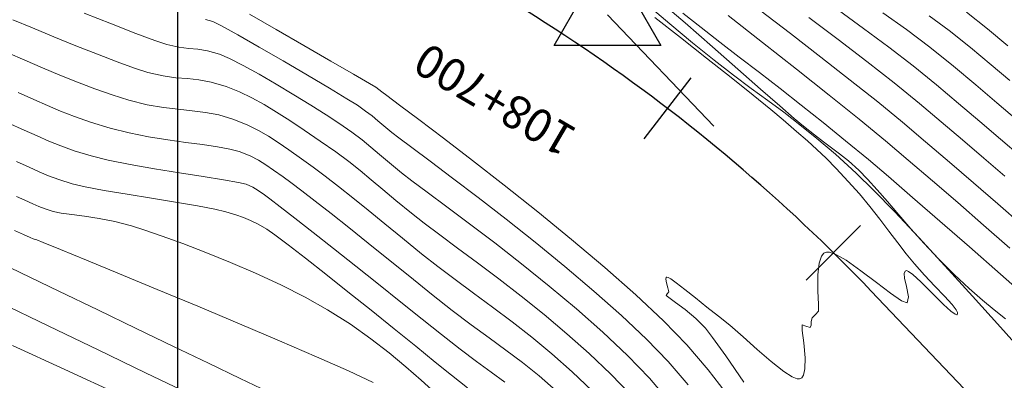
# Model space of a CAD drawing. Units: metres. Extents: x 764147 to 768207, y 8560500 to 8562053.
# Drawn here: x 764793 to 764838, y 8561204 to 8561220 of the extents above; entities that cross this region are included whole.
import ezdxf

# ---------------------------------------------------------------- set-up
doc = ezdxf.new("R2010")
doc.units = ezdxf.units.M
doc.header["$LTSCALE"] = 12.7
doc.header["$MEASUREMENT"] = 0
doc.layers.add('CONT-MJR', color=84, linetype='Continuous', lineweight=9)
doc.layers.add('CONT-MNR', color=42, linetype='Continuous', lineweight=9)
for name, color, linetype in [('COORD_LIN', 8, 'Continuous'), ('EJE_ESTACA', 7, 'Continuous'), ('EJE_LINEA', 5, 'Continuous'), ('EJE_TEXTO', 3, 'Continuous'), ('PIS', 5, 'Continuous'), ('TriPI', 1, 'Continuous')]:
    doc.layers.add(name, color=color, linetype=linetype)
doc.styles.add('ROMANT', font='romant', dxfattribs={"height": 7})

# ---------------------------------------------------------------- blocks, each defined once
blk = doc.blocks.new('TRIPI')
at = {"layer": 'TriPI'}
for p, q in [((-1.731, -1.001), (-0.001, 2)), ((-0.001, 2), (1.733, -0.999)), ((1.733, -0.999), (-1.731, -1.001))]:
    blk.add_line(p, q, dxfattribs=at)

msp = doc.modelspace()

# ---------------------------------------------------------------- linework, layer by layer
at = {"layer": 'CONT-MJR'}
for p, q in [((764803.254, 8561220.197, 1560), (764804.457, 8561219.503, 1560)), ((764824.969, 8561220.138, 1565), (764826.531, 8561218.915, 1565)), ((764834.088, 8561220.122, 1570), (764835.003, 8561219.457, 1570)), ((764804.457, 8561219.503, 1560), (764805.726, 8561218.77, 1560)), ((764835.003, 8561219.457, 1570), (764835.966, 8561218.69, 1570)), ((764826.531, 8561218.915, 1565), (764828.077, 8561217.698, 1565)), ((764805.726, 8561218.77, 1560), (764806.938, 8561218.069, 1560)), ((764835.966, 8561218.69, 1570), (764836.901, 8561217.904, 1570)), ((764806.938, 8561218.069, 1560), (764807.968, 8561217.473, 1560)), ((764828.077, 8561217.698, 1565), (764829.555, 8561216.522, 1565)), ((764836.901, 8561217.904, 1570), (764837.746, 8561217.19, 1570)), ((764807.968, 8561217.473, 1560), (764808.694, 8561217.051, 1560)), ((764808.694, 8561217.051, 1560), (764808.99, 8561216.876, 1560)), ((764808.99, 8561216.876, 1560), (764809.126, 8561216.775, 1560)), ((764809.126, 8561216.775, 1560), (764809.256, 8561216.666, 1560)), ((764809.256, 8561216.666, 1560), (764809.481, 8561216.499, 1560)), ((764792.757, 8561216.644, 1555), (764793.463, 8561216.324, 1555)), ((764793.463, 8561216.324, 1555), (764794.084, 8561216.044, 1555)), ((764809.481, 8561216.499, 1560), (764810.061, 8561216.068, 1560)), ((764829.555, 8561216.522, 1565), (764830.915, 8561215.424, 1565)), ((764794.084, 8561216.044, 1555), (764794.681, 8561215.788, 1555)), ((764794.681, 8561215.788, 1555), (764795.313, 8561215.542, 1555)), ((764810.061, 8561216.068, 1560), (764810.941, 8561215.41, 1560)), ((764795.313, 8561215.542, 1555), (764796.041, 8561215.293, 1555)), ((764810.941, 8561215.41, 1560), (764812.064, 8561214.56, 1560)), ((764830.915, 8561215.424, 1565), (764832.106, 8561214.44, 1565)), ((764796.041, 8561215.293, 1555), (764796.926, 8561215.025, 1555)), ((764796.926, 8561215.025, 1555), (764797.798, 8561214.804, 1555)), ((764797.798, 8561214.804, 1555), (764798.678, 8561214.629, 1555)), ((764798.678, 8561214.629, 1555), (764799.542, 8561214.488, 1555)), ((764799.542, 8561214.488, 1555), (764800.367, 8561214.373, 1555)), ((764812.064, 8561214.56, 1560), (764813.374, 8561213.555, 1560)), ((764832.106, 8561214.44, 1565), (764833.147, 8561213.562, 1565)), ((764800.367, 8561214.373, 1555), (764801.128, 8561214.271, 1555)), ((764801.128, 8561214.271, 1555), (764801.802, 8561214.175, 1555)), ((764801.802, 8561214.175, 1555), (764802.365, 8561214.072, 1555)), ((764802.365, 8561214.072, 1555), (764802.793, 8561213.954, 1555)), ((764802.793, 8561213.954, 1555), (764803.281, 8561213.756, 1555)), ((764803.281, 8561213.756, 1555), (764803.657, 8561213.564, 1555)), ((764803.657, 8561213.564, 1555), (764803.988, 8561213.356, 1555)), ((764813.374, 8561213.555, 1560), (764814.816, 8561212.43, 1560)), ((764833.147, 8561213.562, 1565), (764834.247, 8561212.622, 1565)), ((764803.988, 8561213.356, 1555), (764804.34, 8561213.11, 1555)), ((764804.34, 8561213.11, 1555), (764804.779, 8561212.805, 1555)), ((764804.779, 8561212.805, 1555), (764805.134, 8561212.551, 1555)), ((764805.134, 8561212.551, 1555), (764805.627, 8561212.179, 1555)), ((764814.816, 8561212.43, 1560), (764816.333, 8561211.221, 1560)), ((764834.247, 8561212.622, 1565), (764835.391, 8561211.635, 1565)), ((764805.627, 8561212.179, 1555), (764806.24, 8561211.703, 1555)), ((764806.24, 8561211.703, 1555), (764806.958, 8561211.139, 1555)), ((764835.391, 8561211.635, 1565), (764836.564, 8561210.614, 1565)), ((764806.958, 8561211.139, 1555), (764807.762, 8561210.499, 1555)), ((764816.333, 8561211.221, 1560), (764817.871, 8561209.964, 1560)), ((764807.762, 8561210.499, 1555), (764808.637, 8561209.799, 1555)), ((764836.564, 8561210.614, 1565), (764837.75, 8561209.574, 1565)), ((764817.871, 8561209.964, 1560), (764819.372, 8561208.694, 1560)), ((764808.637, 8561209.799, 1555), (764809.565, 8561209.053, 1555)), ((764791.227, 8561209.243, 1550), (764792.882, 8561208.444, 1550)), ((764809.565, 8561209.053, 1555), (764810.529, 8561208.274, 1555)), ((764819.372, 8561208.694, 1560), (764820.782, 8561207.449, 1560)), ((764792.882, 8561208.444, 1550), (764794.61, 8561207.609, 1550)), ((764810.529, 8561208.274, 1555), (764811.512, 8561207.479, 1555)), ((764794.61, 8561207.609, 1550), (764796.368, 8561206.758, 1550)), ((764811.512, 8561207.479, 1555), (764812.454, 8561206.736, 1555)), ((764820.782, 8561207.449, 1560), (764822.044, 8561206.263, 1560)), ((764796.368, 8561206.758, 1550), (764798.113, 8561205.915, 1550)), ((764812.454, 8561206.736, 1555), (764813.317, 8561206.088, 1555)), ((764813.317, 8561206.088, 1555), (764814.123, 8561205.5, 1555)), ((764822.044, 8561206.263, 1560), (764823.102, 8561205.173, 1560)), ((764798.113, 8561205.915, 1550), (764799.802, 8561205.1, 1550)), ((764814.123, 8561205.5, 1555), (764814.891, 8561204.939, 1555)), ((764799.802, 8561205.1, 1550), (764801.39, 8561204.335, 1550)), ((764823.102, 8561205.173, 1560), (764824.072, 8561204.035, 1560)), ((764814.891, 8561204.939, 1555), (764815.64, 8561204.373, 1555)), ((764801.39, 8561204.335, 1550), (764802.836, 8561203.641, 1550)), ((764815.64, 8561204.373, 1555), (764816.391, 8561203.768, 1555)), ((764816.391, 8561203.768, 1555), (764817.163, 8561203.091, 1555)), ((764824.072, 8561204.035, 1560), (764825.092, 8561202.713, 1560)), ((764802.836, 8561203.641, 1550), (764804.095, 8561203.04, 1550))]:
    msp.add_line(p, q, dxfattribs=at)
at = {"layer": 'CONT-MNR'}
for p, q in [((764821.743, 8561220.905, 1563), (764823.023, 8561219.798, 1563)), ((764795.756, 8561220.247, 1558), (764796.997, 8561219.755, 1558)), ((764821.349, 8561220.593, 1562), (764822.319, 8561219.761, 1562)), ((764822.919, 8561220.247, 1564), (764823.742, 8561219.596, 1564)), ((764826.416, 8561220.384, 1566), (764827.803, 8561219.318, 1566)), ((764829.981, 8561220.387, 1568), (764831.121, 8561219.553, 1568)), ((764831.997, 8561220.257, 1569), (764833.058, 8561219.499, 1569)), ((764835.787, 8561220.292, 1571), (764836.737, 8561219.54, 1571)), ((764792.514, 8561219.946, 1557), (764793.411, 8561219.571, 1557)), ((764801.252, 8561219.952, 1559), (764801.584, 8561219.859, 1559)), ((764801.584, 8561219.859, 1559), (764801.982, 8561219.663, 1559)), ((764821.643, 8561220.055, 1561), (764822.813, 8561219.133, 1561)), ((764823.023, 8561219.798, 1563), (764824.261, 8561218.718, 1563)), ((764828.637, 8561220.049, 1567), (764829.963, 8561219.048, 1567)), ((764793.411, 8561219.571, 1557), (764794.383, 8561219.169, 1557)), ((764796.997, 8561219.755, 1558), (764798.098, 8561219.326, 1558)), ((764801.982, 8561219.663, 1559), (764802.722, 8561219.256, 1559)), ((764822.319, 8561219.761, 1562), (764823.348, 8561218.902, 1562)), ((764823.742, 8561219.596, 1564), (764824.595, 8561218.931, 1564)), ((764831.121, 8561219.553, 1568), (764832.257, 8561218.706, 1568)), ((764833.058, 8561219.499, 1569), (764834.128, 8561218.697, 1569)), ((764836.737, 8561219.54, 1571), (764837.662, 8561218.764, 1571)), ((764794.383, 8561219.169, 1557), (764795.379, 8561218.764, 1557)), ((764798.098, 8561219.326, 1558), (764798.965, 8561219.001, 1558)), ((764798.965, 8561219.001, 1558), (764799.504, 8561218.818, 1558)), ((764802.722, 8561219.256, 1559), (764803.693, 8561218.706, 1559)), ((764822.813, 8561219.133, 1561), (764823.989, 8561218.204, 1561)), ((764823.348, 8561218.902, 1562), (764824.341, 8561218.104, 1562)), ((764824.595, 8561218.931, 1564), (764825.477, 8561218.248, 1564)), ((764827.803, 8561219.318, 1566), (764829.182, 8561218.249, 1566)), ((764829.963, 8561219.048, 1567), (764831.265, 8561218.05, 1567)), ((764792.286, 8561218.443, 1556), (764793.066, 8561218.103, 1556)), ((764795.379, 8561218.764, 1557), (764796.352, 8561218.377, 1557)), ((764799.504, 8561218.818, 1558), (764800.051, 8561218.695, 1558)), ((764800.051, 8561218.695, 1558), (764800.5, 8561218.643, 1558)), ((764800.5, 8561218.643, 1558), (764800.914, 8561218.609, 1558)), ((764800.914, 8561218.609, 1558), (764801.355, 8561218.54, 1558)), ((764801.355, 8561218.54, 1558), (764801.886, 8561218.383, 1558)), ((764803.693, 8561218.706, 1559), (764804.784, 8561218.076, 1559)), ((764824.261, 8561218.718, 1563), (764825.416, 8561217.705, 1563)), ((764832.257, 8561218.706, 1568), (764833.364, 8561217.849, 1568)), ((764834.128, 8561218.697, 1569), (764835.194, 8561217.84, 1569)), ((764793.066, 8561218.103, 1556), (764793.856, 8561217.761, 1556)), ((764796.352, 8561218.377, 1557), (764797.253, 8561218.032, 1557)), ((764797.253, 8561218.032, 1557), (764798.034, 8561217.75, 1557)), ((764801.886, 8561218.383, 1558), (764802.35, 8561218.18, 1558)), ((764802.35, 8561218.18, 1558), (764802.965, 8561217.866, 1558)), ((764804.784, 8561218.076, 1559), (764805.886, 8561217.431, 1559)), ((764823.989, 8561218.204, 1561), (764825.107, 8561217.317, 1561)), ((764824.341, 8561218.104, 1562), (764825.222, 8561217.424, 1562)), ((764825.477, 8561218.248, 1564), (764826.388, 8561217.545, 1564)), ((764829.182, 8561218.249, 1566), (764830.514, 8561217.205, 1566)), ((764831.265, 8561218.05, 1567), (764832.506, 8561217.075, 1567)), ((764793.856, 8561217.761, 1556), (764794.649, 8561217.426, 1556)), ((764798.034, 8561217.75, 1557), (764798.644, 8561217.553, 1557)), ((764798.644, 8561217.553, 1557), (764799.336, 8561217.391, 1557)), ((764802.965, 8561217.866, 1558), (764803.687, 8561217.469, 1558)), ((764825.416, 8561217.705, 1563), (764826.447, 8561216.798, 1563)), ((764833.364, 8561217.849, 1568), (764834.422, 8561216.99, 1568)), ((764835.194, 8561217.84, 1569), (764836.214, 8561216.982, 1569)), ((764794.649, 8561217.426, 1556), (764795.443, 8561217.103, 1556)), ((764795.443, 8561217.103, 1556), (764796.234, 8561216.801, 1556)), ((764799.336, 8561217.391, 1557), (764799.915, 8561217.312, 1557)), ((764799.915, 8561217.312, 1557), (764800.436, 8561217.27, 1557)), ((764800.436, 8561217.27, 1557), (764800.952, 8561217.219, 1557)), ((764800.952, 8561217.219, 1557), (764801.519, 8561217.113, 1557)), ((764801.519, 8561217.113, 1557), (764802.189, 8561216.906, 1557)), ((764803.687, 8561217.469, 1558), (764804.469, 8561217.017, 1558)), ((764805.886, 8561217.431, 1559), (764806.887, 8561216.837, 1559)), ((764825.107, 8561217.317, 1561), (764826.102, 8561216.521, 1561)), ((764825.222, 8561217.424, 1562), (764826.022, 8561216.828, 1562)), ((764826.388, 8561217.545, 1564), (764827.326, 8561216.816, 1564)), ((764830.514, 8561217.205, 1566), (764831.759, 8561216.21, 1566)), ((764796.234, 8561216.801, 1556), (764797.016, 8561216.528, 1556)), ((764802.189, 8561216.906, 1557), (764802.796, 8561216.663, 1557)), ((764802.796, 8561216.663, 1557), (764803.367, 8561216.393, 1557)), ((764804.469, 8561217.017, 1558), (764805.268, 8561216.541, 1558)), ((764806.887, 8561216.837, 1559), (764807.678, 8561216.359, 1559)), ((764826.022, 8561216.828, 1562), (764826.77, 8561216.278, 1562)), ((764826.447, 8561216.798, 1563), (764827.314, 8561216.037, 1563)), ((764827.326, 8561216.816, 1564), (764828.291, 8561216.06, 1564)), ((764832.506, 8561217.075, 1567), (764833.65, 8561216.14, 1567)), ((764834.422, 8561216.99, 1568), (764835.426, 8561216.145, 1568)), ((764836.214, 8561216.982, 1569), (764837.167, 8561216.174, 1569)), ((764797.016, 8561216.528, 1556), (764797.785, 8561216.289, 1556)), ((764797.785, 8561216.289, 1556), (764798.608, 8561216.087, 1556)), ((764803.367, 8561216.393, 1557), (764803.923, 8561216.092, 1557)), ((764805.268, 8561216.541, 1558), (764806.037, 8561216.068, 1558)), ((764807.678, 8561216.359, 1559), (764808.148, 8561216.062, 1559)), ((764826.102, 8561216.521, 1561), (764826.91, 8561215.865, 1561)), ((764826.77, 8561216.278, 1562), (764827.496, 8561215.74, 1562)), ((764831.759, 8561216.21, 1566), (764832.878, 8561215.29, 1566)), ((764798.608, 8561216.087, 1556), (764799.347, 8561215.96, 1556)), ((764799.347, 8561215.96, 1556), (764800.023, 8561215.879, 1556)), ((764800.023, 8561215.879, 1556), (764800.655, 8561215.814, 1556)), ((764800.655, 8561215.814, 1556), (764801.264, 8561215.737, 1556)), ((764803.923, 8561216.092, 1557), (764804.487, 8561215.751, 1557)), ((764806.037, 8561216.068, 1558), (764806.731, 8561215.627, 1558)), ((764808.148, 8561216.062, 1559), (764808.524, 8561215.797, 1559)), ((764808.524, 8561215.797, 1559), (764808.814, 8561215.574, 1559)), ((764826.91, 8561215.865, 1561), (764827.466, 8561215.399, 1561)), ((764827.314, 8561216.037, 1563), (764827.974, 8561215.46, 1563)), ((764828.291, 8561216.06, 1564), (764829.281, 8561215.273, 1564)), ((764833.65, 8561216.14, 1567), (764834.636, 8561215.31, 1567)), ((764835.426, 8561216.145, 1568), (764836.394, 8561215.324, 1568)), ((764837.167, 8561216.174, 1569), (764838.068, 8561215.403, 1569)), ((764801.264, 8561215.737, 1556), (764801.869, 8561215.619, 1556)), ((764801.869, 8561215.619, 1556), (764802.491, 8561215.43, 1556)), ((764802.491, 8561215.43, 1556), (764803.146, 8561215.169, 1556)), ((764804.487, 8561215.751, 1557), (764805.084, 8561215.366, 1557)), ((764805.084, 8561215.366, 1557), (764805.735, 8561214.929, 1557)), ((764806.731, 8561215.627, 1558), (764807.306, 8561215.248, 1558)), ((764808.814, 8561215.574, 1559), (764809.072, 8561215.36, 1559)), ((764809.072, 8561215.36, 1559), (764809.351, 8561215.123, 1559)), ((764827.466, 8561215.399, 1561), (764828.073, 8561214.873, 1561)), ((764827.496, 8561215.74, 1562), (764828.23, 8561215.176, 1562)), ((764827.974, 8561215.46, 1563), (764828.386, 8561215.109, 1563)), ((764836.394, 8561215.324, 1568), (764837.334, 8561214.52, 1568)), ((764792.29, 8561215.258, 1554), (764793.026, 8561214.935, 1554)), ((764793.026, 8561214.935, 1554), (764793.623, 8561214.665, 1554)), ((764803.146, 8561215.169, 1556), (764803.668, 8561214.918, 1556)), ((764803.668, 8561214.918, 1556), (764804.116, 8561214.657, 1556)), ((764805.735, 8561214.929, 1557), (764806.464, 8561214.433, 1557)), ((764807.306, 8561215.248, 1558), (764807.893, 8561214.837, 1558)), ((764809.351, 8561215.123, 1559), (764809.707, 8561214.829, 1559)), ((764828.073, 8561214.873, 1561), (764828.567, 8561214.442, 1561)), ((764828.23, 8561215.176, 1562), (764829.003, 8561214.552, 1562)), ((764828.386, 8561215.109, 1563), (764828.883, 8561214.714, 1563)), ((764829.281, 8561215.273, 1564), (764830.296, 8561214.451, 1564)), ((764832.878, 8561215.29, 1566), (764833.934, 8561214.4, 1566)), ((764834.636, 8561215.31, 1567), (764835.61, 8561214.483, 1567)), ((764793.623, 8561214.665, 1554), (764794.153, 8561214.429, 1554)), ((764794.153, 8561214.429, 1554), (764794.689, 8561214.211, 1554)), ((764804.116, 8561214.657, 1556), (764804.551, 8561214.367, 1556)), ((764806.464, 8561214.433, 1557), (764807.167, 8561213.942, 1557)), ((764807.893, 8561214.837, 1558), (764808.359, 8561214.486, 1558)), ((764808.359, 8561214.486, 1558), (764808.761, 8561214.161, 1558)), ((764809.707, 8561214.829, 1559), (764810.029, 8561214.582, 1559)), ((764810.029, 8561214.582, 1559), (764810.626, 8561214.137, 1559)), ((764828.567, 8561214.442, 1561), (764828.997, 8561214.053, 1561)), ((764828.883, 8561214.714, 1563), (764829.296, 8561214.403, 1563)), ((764829.003, 8561214.552, 1562), (764829.844, 8561213.831, 1562)), ((764830.296, 8561214.451, 1564), (764831.334, 8561213.59, 1564)), ((764835.61, 8561214.483, 1567), (764836.575, 8561213.657, 1567)), ((764837.334, 8561214.52, 1568), (764838.251, 8561213.726, 1568)), ((764794.689, 8561214.211, 1554), (764795.303, 8561213.994, 1554)), ((764795.303, 8561213.994, 1554), (764796.067, 8561213.76, 1554)), ((764804.551, 8561214.367, 1556), (764805.033, 8561214.028, 1556)), ((764805.033, 8561214.028, 1556), (764805.621, 8561213.619, 1556)), ((764808.761, 8561214.161, 1558), (764809.157, 8561213.827, 1558)), ((764810.626, 8561214.137, 1559), (764811.454, 8561213.519, 1559)), ((764828.997, 8561214.053, 1561), (764829.416, 8561213.653, 1561)), ((764829.296, 8561214.403, 1563), (764829.666, 8561214.132, 1563)), ((764829.666, 8561214.132, 1563), (764830.03, 8561213.856, 1563)), ((764833.934, 8561214.4, 1566), (764835.013, 8561213.481, 1566)), ((764796.067, 8561213.76, 1554), (764796.848, 8561213.569, 1554)), ((764796.848, 8561213.569, 1554), (764797.837, 8561213.372, 1554)), ((764805.621, 8561213.619, 1556), (764806.137, 8561213.255, 1556)), ((764807.167, 8561213.942, 1557), (764807.758, 8561213.504, 1557)), ((764809.157, 8561213.827, 1558), (764809.604, 8561213.448, 1558)), ((764829.416, 8561213.653, 1561), (764829.874, 8561213.187, 1561)), ((764829.844, 8561213.831, 1562), (764830.784, 8561212.977, 1562)), ((764830.03, 8561213.856, 1563), (764830.428, 8561213.53, 1563)), ((764830.428, 8561213.53, 1563), (764830.898, 8561213.107, 1563)), ((764831.334, 8561213.59, 1564), (764832.246, 8561212.817, 1564)), ((764836.575, 8561213.657, 1567), (764837.532, 8561212.831, 1567)), ((764792.675, 8561213.5, 1553), (764793.254, 8561213.245, 1553)), ((764793.254, 8561213.245, 1553), (764793.714, 8561213.037, 1553)), ((764797.837, 8561213.372, 1554), (764798.944, 8561213.176, 1554)), ((764798.944, 8561213.176, 1554), (764800.079, 8561212.988, 1554)), ((764806.137, 8561213.255, 1556), (764806.694, 8561212.84, 1556)), ((764807.758, 8561213.504, 1557), (764808.281, 8561213.092, 1557)), ((764808.281, 8561213.092, 1557), (764808.782, 8561212.678, 1557)), ((764809.604, 8561213.448, 1558), (764810.158, 8561212.991, 1558)), ((764811.454, 8561213.519, 1559), (764812.47, 8561212.754, 1559)), ((764829.874, 8561213.187, 1561), (764830.423, 8561212.601, 1561)), ((764830.898, 8561213.107, 1563), (764831.301, 8561212.703, 1563)), ((764835.013, 8561213.481, 1566), (764836.108, 8561212.539, 1566)), ((764793.714, 8561213.037, 1553), (764794.136, 8561212.856, 1553)), ((764794.136, 8561212.856, 1553), (764794.607, 8561212.682, 1553)), ((764794.607, 8561212.682, 1553), (764795.208, 8561212.496, 1553)), ((764800.079, 8561212.988, 1554), (764801.151, 8561212.817, 1554)), ((764801.151, 8561212.817, 1554), (764802.072, 8561212.67, 1554)), ((764802.072, 8561212.67, 1554), (764802.75, 8561212.554, 1554)), ((764806.694, 8561212.84, 1556), (764807.294, 8561212.373, 1556)), ((764808.782, 8561212.678, 1557), (764809.307, 8561212.235, 1557)), ((764810.158, 8561212.991, 1558), (764810.626, 8561212.628, 1558)), ((764812.47, 8561212.754, 1559), (764813.632, 8561211.868, 1559)), ((764830.784, 8561212.977, 1562), (764831.572, 8561212.206, 1562)), ((764831.301, 8561212.703, 1563), (764831.735, 8561212.225, 1563)), ((764832.246, 8561212.817, 1564), (764833.339, 8561211.875, 1564)), ((764795.208, 8561212.496, 1553), (764795.804, 8561212.357, 1553)), ((764795.804, 8561212.357, 1553), (764796.665, 8561212.194, 1553)), ((764796.665, 8561212.194, 1553), (764797.697, 8561212.016, 1553)), ((764802.75, 8561212.554, 1554), (764803.096, 8561212.477, 1554)), ((764803.096, 8561212.477, 1554), (764803.412, 8561212.34, 1554)), ((764803.412, 8561212.34, 1554), (764803.649, 8561212.192, 1554)), ((764803.649, 8561212.192, 1554), (764803.937, 8561211.99, 1554)), ((764807.294, 8561212.373, 1556), (764807.941, 8561211.857, 1556)), ((764809.307, 8561212.235, 1557), (764809.901, 8561211.736, 1557)), ((764810.626, 8561212.628, 1558), (764811.322, 8561212.108, 1558)), ((764830.423, 8561212.601, 1561), (764830.929, 8561212.029, 1561)), ((764831.572, 8561212.206, 1562), (764832.532, 8561211.216, 1562)), ((764831.735, 8561212.225, 1563), (764832.204, 8561211.682, 1563)), ((764836.108, 8561212.539, 1566), (764837.212, 8561211.582, 1566)), ((764792.686, 8561211.911, 1552), (764793.06, 8561211.742, 1552)), ((764793.06, 8561211.742, 1552), (764793.417, 8561211.584, 1552)), ((764797.697, 8561212.016, 1553), (764798.807, 8561211.832, 1553)), ((764798.807, 8561211.832, 1553), (764799.904, 8561211.652, 1553)), ((764803.937, 8561211.99, 1554), (764804.175, 8561211.813, 1554)), ((764804.175, 8561211.813, 1554), (764804.649, 8561211.448, 1554)), ((764807.941, 8561211.857, 1556), (764808.638, 8561211.292, 1556)), ((764811.322, 8561212.108, 1558), (764812.205, 8561211.45, 1558)), ((764813.632, 8561211.868, 1559), (764814.897, 8561210.885, 1559)), ((764830.929, 8561212.029, 1561), (764831.402, 8561211.457, 1561)), ((764833.339, 8561211.875, 1564), (764834.576, 8561210.798, 1564)), ((764793.417, 8561211.584, 1552), (764793.696, 8561211.46, 1552)), ((764793.696, 8561211.46, 1552), (764793.978, 8561211.349, 1552)), ((764793.978, 8561211.349, 1552), (764794.348, 8561211.232, 1552)), ((764799.904, 8561211.652, 1553), (764800.893, 8561211.484, 1553)), ((764800.893, 8561211.484, 1553), (764801.684, 8561211.338, 1553)), ((764801.684, 8561211.338, 1553), (764802.182, 8561211.223, 1553)), ((764804.649, 8561211.448, 1554), (764805.316, 8561210.927, 1554)), ((764809.901, 8561211.736, 1557), (764810.609, 8561211.154, 1557)), ((764812.205, 8561211.45, 1558), (764813.238, 8561210.675, 1558)), ((764831.402, 8561211.457, 1561), (764831.848, 8561210.892, 1561)), ((764832.204, 8561211.682, 1563), (764832.712, 8561211.087, 1563)), ((764837.212, 8561211.582, 1566), (764838.317, 8561210.614, 1566)), ((764794.348, 8561211.232, 1552), (764794.71, 8561211.157, 1552)), ((764794.71, 8561211.157, 1552), (764795.191, 8561211.091, 1552)), ((764795.191, 8561211.091, 1552), (764795.771, 8561211.017, 1552)), ((764795.771, 8561211.017, 1552), (764796.43, 8561210.919, 1552)), ((764796.43, 8561210.919, 1552), (764797.145, 8561210.78, 1552)), ((764802.182, 8561211.223, 1553), (764802.632, 8561211.084, 1553)), ((764802.632, 8561211.084, 1553), (764802.988, 8561210.961, 1553)), ((764802.988, 8561210.961, 1553), (764803.306, 8561210.827, 1553)), ((764805.316, 8561210.927, 1554), (764806.137, 8561210.282, 1554)), ((764808.638, 8561211.292, 1556), (764809.388, 8561210.68, 1556)), ((764810.609, 8561211.154, 1557), (764811.18, 8561210.707, 1557)), ((764814.897, 8561210.885, 1559), (764816.222, 8561209.833, 1559)), ((764831.848, 8561210.892, 1561), (764832.269, 8561210.342, 1561)), ((764832.532, 8561211.216, 1562), (764833.624, 8561210.052, 1562)), ((764832.712, 8561211.087, 1563), (764833.264, 8561210.448, 1563)), ((764797.145, 8561210.78, 1552), (764797.896, 8561210.584, 1552)), ((764797.896, 8561210.584, 1552), (764798.506, 8561210.389, 1552)), ((764803.306, 8561210.827, 1553), (764803.641, 8561210.656, 1553)), ((764803.641, 8561210.656, 1553), (764804.048, 8561210.423, 1553)), ((764804.048, 8561210.423, 1553), (764804.411, 8561210.172, 1553)), ((764809.388, 8561210.68, 1556), (764810.194, 8561210.021, 1556)), ((764811.18, 8561210.707, 1557), (764811.884, 8561210.178, 1557)), ((764813.238, 8561210.675, 1558), (764814.381, 8561209.803, 1558)), ((764833.264, 8561210.448, 1563), (764833.865, 8561209.776, 1563)), ((764834.576, 8561210.798, 1564), (764835.917, 8561209.622, 1564)), ((764792.587, 8561210.377, 1551), (764792.999, 8561210.188, 1551)), ((764792.999, 8561210.188, 1551), (764793.309, 8561210.046, 1551)), ((764793.309, 8561210.046, 1551), (764793.446, 8561209.985, 1551)), ((764793.446, 8561209.985, 1551), (764793.527, 8561209.965, 1551)), ((764793.527, 8561209.965, 1551), (764793.609, 8561209.945, 1551)), ((764798.506, 8561210.389, 1552), (764799.297, 8561210.117, 1552)), ((764799.297, 8561210.117, 1552), (764800.231, 8561209.777, 1552)), ((764804.411, 8561210.172, 1553), (764805.009, 8561209.724, 1553)), ((764806.137, 8561210.282, 1554), (764807.069, 8561209.547, 1554)), ((764810.194, 8561210.021, 1556), (764811.061, 8561209.316, 1556)), ((764811.884, 8561210.178, 1557), (764812.697, 8561209.574, 1557)), ((764832.269, 8561210.342, 1561), (764832.669, 8561209.813, 1561)), ((764833.624, 8561210.052, 1562), (764834.811, 8561208.76, 1562)), ((764793.609, 8561209.945, 1551), (764793.896, 8561209.829, 1551)), ((764793.896, 8561209.829, 1551), (764794.676, 8561209.51, 1551)), ((764794.676, 8561209.51, 1551), (764795.86, 8561209.024, 1551)), ((764800.231, 8561209.777, 1552), (764801.273, 8561209.376, 1552)), ((764805.009, 8561209.724, 1553), (764805.792, 8561209.116, 1553)), ((764807.069, 8561209.547, 1554), (764808.072, 8561208.753, 1554)), ((764812.697, 8561209.574, 1557), (764813.6, 8561208.903, 1557)), ((764814.381, 8561209.803, 1558), (764815.596, 8561208.854, 1558)), ((764816.222, 8561209.833, 1559), (764817.564, 8561208.736, 1559)), ((764832.669, 8561209.813, 1561), (764833.052, 8561209.313, 1561)), ((764833.865, 8561209.776, 1563), (764834.518, 8561209.081, 1563)), ((764835.917, 8561209.622, 1564), (764837.323, 8561208.381, 1564)), ((764801.273, 8561209.376, 1552), (764802.385, 8561208.923, 1552)), ((764805.792, 8561209.116, 1553), (764806.713, 8561208.39, 1553)), ((764811.061, 8561209.316, 1556), (764811.804, 8561208.732, 1556)), ((764829.21, 8561209.197, 1561), (764829.106, 8561208.891, 1561)), ((764829.315, 8561209.333, 1561), (764829.21, 8561209.197, 1561)), ((764829.38, 8561209.376, 1561), (764829.315, 8561209.333, 1561)), ((764829.435, 8561209.393, 1561), (764829.38, 8561209.376, 1561)), ((764829.576, 8561209.385, 1561), (764829.435, 8561209.393, 1561)), ((764829.854, 8561209.284, 1561), (764829.576, 8561209.385, 1561)), ((764830.322, 8561209.016, 1561), (764829.854, 8561209.284, 1561)), ((764833.052, 8561209.313, 1561), (764833.422, 8561208.85, 1561)), ((764834.518, 8561209.081, 1563), (764835.229, 8561208.374, 1563)), ((764795.86, 8561209.024, 1551), (764797.355, 8561208.407, 1551)), ((764802.385, 8561208.923, 1552), (764803.531, 8561208.427, 1552)), ((764808.072, 8561208.753, 1554), (764809.104, 8561207.934, 1554)), ((764811.804, 8561208.732, 1556), (764812.593, 8561208.138, 1556)), ((764813.6, 8561208.903, 1557), (764814.569, 8561208.17, 1557)), ((764815.596, 8561208.854, 1558), (764816.845, 8561207.848, 1558)), ((764817.564, 8561208.736, 1559), (764818.881, 8561207.62, 1559)), ((764829.106, 8561208.891, 1561), (764829.045, 8561208.358, 1561)), ((764830.999, 8561208.542, 1561), (764830.322, 8561209.016, 1561)), ((764833.422, 8561208.85, 1561), (764833.875, 8561208.335, 1561)), ((764834.811, 8561208.76, 1562), (764836.057, 8561207.386, 1562)), ((764797.355, 8561208.407, 1551), (764799.071, 8561207.696, 1551)), ((764803.531, 8561208.427, 1552), (764804.673, 8561207.896, 1552)), ((764806.713, 8561208.39, 1553), (764807.723, 8561207.586, 1553)), ((764814.569, 8561208.17, 1557), (764815.582, 8561207.384, 1557)), ((764822.162, 8561208.23, 1561), (764822.148, 8561208.159, 1561)), ((764822.18, 8561208.25, 1561), (764822.162, 8561208.23, 1561)), ((764822.195, 8561208.253, 1561), (764822.18, 8561208.25, 1561)), ((764822.245, 8561208.238, 1561), (764822.195, 8561208.253, 1561)), ((764822.368, 8561208.167, 1561), (764822.245, 8561208.238, 1561)), ((764822.609, 8561207.996, 1561), (764822.368, 8561208.167, 1561)), ((764829.045, 8561208.358, 1561), (764829.048, 8561207.629, 1561)), ((764831.701, 8561208.008, 1561), (764830.999, 8561208.542, 1561)), ((764832.997, 8561208.517, 1561), (764832.965, 8561208.423, 1561)), ((764832.965, 8561208.423, 1561), (764832.98, 8561208.202, 1561)), ((764832.98, 8561208.202, 1561), (764833.066, 8561207.826, 1561)), ((764833.03, 8561208.544, 1561), (764832.997, 8561208.517, 1561)), ((764833.061, 8561208.549, 1561), (764833.03, 8561208.544, 1561)), ((764833.154, 8561208.514, 1561), (764833.061, 8561208.549, 1561)), ((764833.355, 8561208.368, 1561), (764833.154, 8561208.514, 1561)), ((764833.71, 8561208.043, 1561), (764833.355, 8561208.368, 1561)), ((764833.875, 8561208.335, 1561), (764834.348, 8561207.839, 1561)), ((764835.229, 8561208.374, 1563), (764835.915, 8561207.734, 1563)), ((764837.323, 8561208.381, 1564), (764838.757, 8561207.111, 1564)), ((764804.673, 8561207.896, 1552), (764805.775, 8561207.339, 1552)), ((764809.104, 8561207.934, 1554), (764810.124, 8561207.12, 1554)), ((764812.593, 8561208.138, 1556), (764813.422, 8561207.528, 1556)), ((764816.845, 8561207.848, 1558), (764818.089, 8561206.805, 1558)), ((764822.148, 8561208.159, 1561), (764822.168, 8561207.998, 1561)), ((764822.168, 8561207.998, 1561), (764822.231, 8561207.758, 1561)), ((764822.231, 8561207.758, 1561), (764822.276, 8561207.578, 1561)), ((764823.009, 8561207.686, 1561), (764822.609, 8561207.996, 1561)), ((764832.341, 8561207.519, 1561), (764831.701, 8561208.008, 1561)), ((764833.066, 8561207.826, 1561), (764833.162, 8561207.362, 1561)), ((764834.227, 8561207.526, 1561), (764833.71, 8561208.043, 1561)), ((764834.348, 8561207.839, 1561), (764834.787, 8561207.387, 1561)), ((764835.915, 8561207.734, 1563), (764836.511, 8561207.208, 1563)), ((764799.071, 8561207.696, 1551), (764800.914, 8561206.926, 1551)), ((764805.775, 8561207.339, 1552), (764806.801, 8561206.764, 1552)), ((764807.723, 8561207.586, 1553), (764808.774, 8561206.744, 1553)), ((764813.422, 8561207.528, 1556), (764814.282, 8561206.892, 1556)), ((764815.582, 8561207.384, 1557), (764816.619, 8561206.552, 1557)), ((764818.881, 8561207.62, 1559), (764820.13, 8561206.511, 1559)), ((764822.209, 8561207.497, 1561), (764822.155, 8561207.422, 1561)), ((764822.155, 8561207.422, 1561), (764822.277, 8561207.325, 1561)), ((764822.276, 8561207.578, 1561), (764822.209, 8561207.497, 1561)), ((764822.277, 8561207.325, 1561), (764822.591, 8561207.099, 1561)), ((764823.486, 8561207.304, 1561), (764823.009, 8561207.686, 1561)), ((764824.006, 8561206.889, 1561), (764823.486, 8561207.304, 1561)), ((764829.048, 8561207.629, 1561), (764829.079, 8561207.011, 1561)), ((764832.834, 8561207.177, 1561), (764832.341, 8561207.519, 1561)), ((764833.162, 8561207.362, 1561), (764833.094, 8561207.085, 1561)), ((764834.737, 8561207.014, 1561), (764834.227, 8561207.526, 1561)), ((764834.787, 8561207.387, 1561), (764835.139, 8561207.006, 1561)), ((764836.057, 8561207.386, 1562), (764837.323, 8561205.977, 1562)), ((764791.878, 8561207.11, 1549), (764794.15, 8561206.017, 1549)), ((764800.914, 8561206.926, 1551), (764802.795, 8561206.135, 1551)), ((764810.124, 8561207.12, 1554), (764811.091, 8561206.345, 1554)), ((764814.282, 8561206.892, 1556), (764815.166, 8561206.225, 1556)), ((764822.591, 8561207.099, 1561), (764823.022, 8561206.773, 1561)), ((764824.534, 8561206.48, 1561), (764824.006, 8561206.889, 1561)), ((764829.079, 8561207.011, 1561), (764829.074, 8561206.7, 1561)), ((764833.094, 8561207.085, 1561), (764832.834, 8561207.177, 1561)), ((764835.08, 8561206.701, 1561), (764834.737, 8561207.014, 1561)), ((764835.139, 8561207.006, 1561), (764835.323, 8561206.768, 1561)), ((764836.511, 8561207.208, 1563), (764837.048, 8561206.759, 1563)), ((764806.801, 8561206.764, 1552), (764807.838, 8561206.109, 1552)), ((764808.774, 8561206.744, 1553), (764809.817, 8561205.905, 1553)), ((764816.619, 8561206.552, 1557), (764817.655, 8561205.68, 1557)), ((764818.089, 8561206.805, 1558), (764819.288, 8561205.746, 1558)), ((764820.13, 8561206.511, 1559), (764821.267, 8561205.435, 1559)), ((764823.022, 8561206.773, 1561), (764823.5, 8561206.373, 1561)), ((764825.045, 8561206.062, 1561), (764824.534, 8561206.48, 1561)), ((764828.785, 8561206.406, 1561), (764828.745, 8561206.235, 1561)), ((764828.933, 8561206.552, 1561), (764828.785, 8561206.406, 1561)), ((764829.074, 8561206.7, 1561), (764828.933, 8561206.552, 1561)), ((764835.266, 8561206.568, 1561), (764835.08, 8561206.701, 1561)), ((764835.347, 8561206.544, 1561), (764835.266, 8561206.568, 1561)), ((764835.323, 8561206.768, 1561), (764835.386, 8561206.638, 1561)), ((764835.371, 8561206.555, 1561), (764835.347, 8561206.544, 1561)), ((764835.385, 8561206.577, 1561), (764835.371, 8561206.555, 1561)), ((764835.386, 8561206.638, 1561), (764835.385, 8561206.577, 1561)), ((764837.048, 8561206.759, 1563), (764837.558, 8561206.352, 1563)), ((764794.15, 8561206.017, 1549), (764796.385, 8561204.942, 1549)), ((764802.795, 8561206.135, 1551), (764804.621, 8561205.357, 1551)), ((764807.838, 8561206.109, 1552), (764808.766, 8561205.455, 1552)), ((764811.091, 8561206.345, 1554), (764811.963, 8561205.641, 1554)), ((764815.166, 8561206.225, 1556), (764816.067, 8561205.518, 1556)), ((764823.5, 8561206.373, 1561), (764823.952, 8561205.93, 1561)), ((764825.648, 8561205.533, 1561), (764825.045, 8561206.062, 1561)), ((764828.503, 8561206.023, 1561), (764828.33, 8561206.082, 1561)), ((764828.33, 8561206.082, 1561), (764828.337, 8561205.828, 1561)), ((764828.688, 8561205.963, 1561), (764828.503, 8561206.023, 1561)), ((764828.738, 8561206.068, 1561), (764828.688, 8561205.963, 1561)), ((764828.745, 8561206.235, 1561), (764828.738, 8561206.068, 1561)), ((764837.323, 8561205.977, 1562), (764838.571, 8561204.577, 1562)), ((764809.817, 8561205.905, 1553), (764810.803, 8561205.108, 1553)), ((764811.963, 8561205.641, 1554), (764812.807, 8561204.975, 1554)), ((764816.067, 8561205.518, 1556), (764816.979, 8561204.764, 1556)), ((764817.655, 8561205.68, 1557), (764818.671, 8561204.777, 1557)), ((764819.288, 8561205.746, 1558), (764820.405, 8561204.691, 1558)), ((764823.952, 8561205.93, 1561), (764824.268, 8561205.515, 1561)), ((764824.268, 8561205.515, 1561), (764824.862, 8561204.673, 1561)), ((764826.292, 8561204.961, 1561), (764825.648, 8561205.533, 1561)), ((764828.337, 8561205.828, 1561), (764828.405, 8561205.263, 1561)), ((764792.494, 8561205.147, 1548), (764794.871, 8561204.058, 1548)), ((764804.621, 8561205.357, 1551), (764806.302, 8561204.629, 1551)), ((764808.766, 8561205.455, 1552), (764809.599, 8561204.809, 1552)), ((764810.803, 8561205.108, 1553), (764811.685, 8561204.394, 1553)), ((764821.267, 8561205.435, 1559), (764822.251, 8561204.416, 1559)), ((764828.405, 8561205.263, 1561), (764828.464, 8561204.581, 1561)), ((764796.385, 8561204.942, 1549), (764798.531, 8561203.91, 1549)), ((764806.302, 8561204.629, 1551), (764807.745, 8561203.987, 1551)), ((764809.599, 8561204.809, 1552), (764810.353, 8561204.179, 1552)), ((764812.807, 8561204.975, 1554), (764813.551, 8561204.416, 1554)), ((764816.979, 8561204.764, 1556), (764817.893, 8561203.955, 1556)), ((764818.671, 8561204.777, 1557), (764819.643, 8561203.849, 1557)), ((764820.405, 8561204.691, 1558), (764821.4, 8561203.66, 1558)), ((764824.862, 8561204.673, 1561), (764825.682, 8561203.484, 1561)), ((764826.927, 8561204.416, 1561), (764826.292, 8561204.961, 1561)), ((764810.353, 8561204.179, 1552), (764811.042, 8561203.572, 1552)), ((764811.685, 8561204.394, 1553), (764812.415, 8561203.803, 1553)), ((764813.551, 8561204.416, 1554), (764814.219, 8561203.929, 1554)), ((764822.251, 8561204.416, 1559), (764823.155, 8561203.357, 1559)), ((764827.501, 8561203.968, 1561), (764826.927, 8561204.416, 1561)), ((764828.464, 8561204.581, 1561), (764828.455, 8561204.081, 1561)), ((764794.871, 8561204.058, 1548), (764797.37, 8561202.911, 1548)), ((764798.531, 8561203.91, 1549), (764800.534, 8561202.947, 1549)), ((764807.745, 8561203.987, 1551), (764808.86, 8561203.467, 1551)), ((764812.415, 8561203.803, 1553), (764813.153, 8561203.222, 1553)), ((764814.219, 8561203.929, 1554), (764814.837, 8561203.481, 1554)), ((764817.893, 8561203.955, 1556), (764818.802, 8561203.085, 1556)), ((764819.643, 8561203.849, 1557), (764820.55, 8561202.903, 1557)), ((764827.882, 8561203.727, 1561), (764827.501, 8561203.968, 1561)), ((764828.105, 8561203.637, 1561), (764827.882, 8561203.727, 1561)), ((764828.391, 8561203.799, 1561), (764828.313, 8561203.677, 1561)), ((764828.455, 8561204.081, 1561), (764828.391, 8561203.799, 1561)), ((764811.042, 8561203.572, 1552), (764811.681, 8561202.996, 1552)), ((764821.4, 8561203.66, 1558), (764822.311, 8561202.588, 1558)), ((764828.217, 8561203.628, 1561), (764828.105, 8561203.637, 1561)), ((764828.262, 8561203.641, 1561), (764828.217, 8561203.628, 1561)), ((764828.313, 8561203.677, 1561), (764828.262, 8561203.641, 1561))]:
    msp.add_line(p, q, dxfattribs=at)
at = {"layer": 'COORD_LIN'}
msp.add_line((764800, 8560500), (764800, 8562050), dxfattribs=at)
at = {"layer": 'EJE_ESTACA'}
for p, q in [((764823.277, 8561217.311), (764821.147, 8561214.533)), ((764830.978, 8561210.604), (764828.519, 8561208.114))]:
    msp.add_line(p, q, dxfattribs=at)
at = {"layer": 'EJE_LINEA'}
msp.add_line((764888.45, 8561147.816), (764831.462, 8561207.616), dxfattribs=at)
msp.add_arc((764773.547, 8561152.426), 80, 43.61944, 68.08333, dxfattribs=at)
at = {"layer": 'PIS'}
msp.add_line((764819.497, 8561220.171), (764824.326, 8561215.103), dxfattribs=at)

# ---------------------------------------------------------------- block references
at = {"xscale": 1.400000000023283, "yscale": 1.400000000372529, "zscale": 1.4}
msp.add_blockref('TRIPI', (764819.497, 8561220.171), dxfattribs=at)

# ---------------------------------------------------------------- texts
at = {"layer": 'EJE_TEXTO', "color": 7, "style": 'ROMANT'}
msp.add_text('108+700', height=1.5, rotation=149.694, dxfattribs=at).set_placement((764818.193, 8561214.94))

doc.saveas('drawing.dxf')
